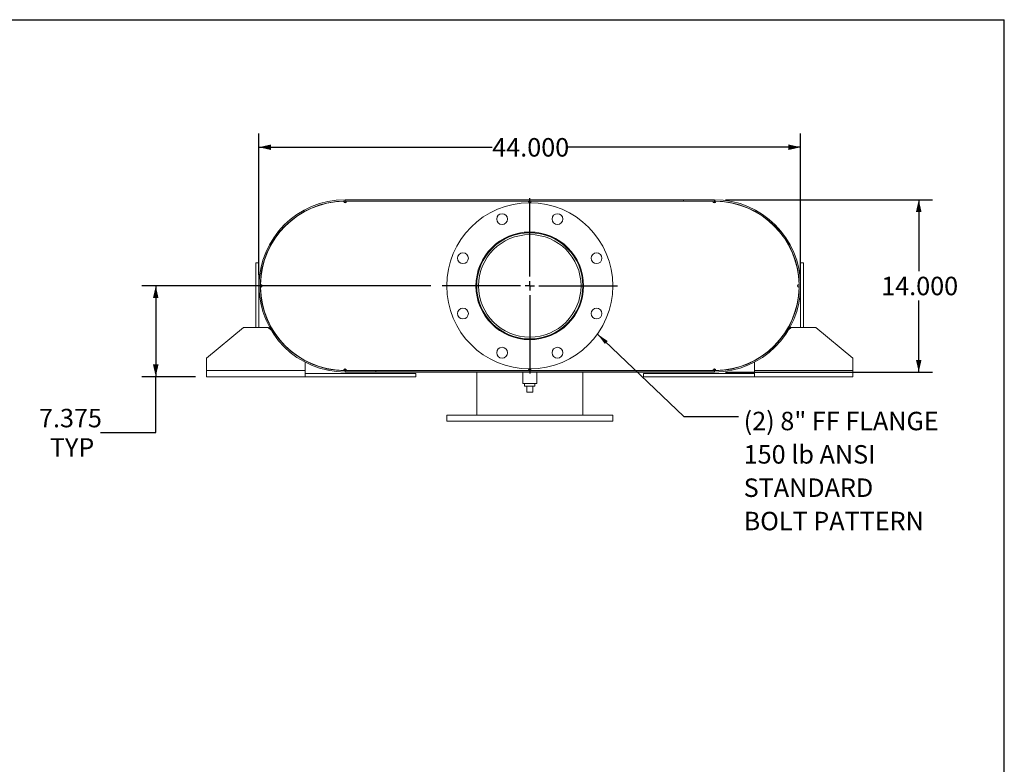
# Model space of a CAD drawing. Units: inches. Extents: x 0.5 to 10.5, y 0.5 to 7.9.
# Drawn here: x 6.1 to 10.5, y 4.5 to 7.9 of the extents above; entities that cross this region are included whole.
import ezdxf

# ---------------------------------------------------------------- set-up
doc = ezdxf.new("R2010")
doc.units = ezdxf.units.IN
doc.header["$MEASUREMENT"] = 0
doc.layers.add('FORMAT', color=7, linetype='Continuous')
doc.styles.add('SLDTEXTSTYLE0', font='TXT', dxfattribs={"width": 0.75})
doc.dimstyles.new('SLDDIMSTYLE0', dxfattribs={"dimtxt": 0.083333, "dimasz": 0.055, "dimexe": 0, "dimexo": 0.0625, "dimgap": 0.020833, "dimtad": 0, "dimtih": 1, "dimtoh": 1, "dimdec": 3, "dimlfac": 18, "dimrnd": 1e-09, "dimzin": 4, "dimdsep": 46, "dimtxsty": 'SLDTEXTSTYLE0', "dimsah": 1, "dimcen": 0.09, "dimadec": 0, "dimazin": 1, "dimtfac": 1, "dimtdec": 4, "dimtofl": 0, "dimtmove": 0, "dimatfit": 3, "dimfxl": 0, "dimfrac": 2, "dimtolj": 1, "dimtzin": 12, "dimarcsym": 0})
doc.dimstyles.new('SLDDIMSTYLE2', dxfattribs={"dimtxt": 0.083333, "dimasz": 0.055, "dimexe": 0, "dimexo": 0.0625, "dimgap": 0.020833, "dimtad": 0, "dimtih": 1, "dimtoh": 1, "dimdec": 3, "dimlfac": 18, "dimrnd": 1e-09, "dimzin": 12, "dimdsep": 46, "dimtxsty": 'SLDTEXTSTYLE0', "dimsah": 1, "dimcen": 0.09, "dimadec": 0, "dimazin": 3, "dimtfac": 1, "dimtdec": 4, "dimtofl": 0, "dimtmove": 0, "dimatfit": 3, "dimfxl": 0, "dimfrac": 2, "dimtolj": 1, "dimtzin": 12, "dimarcsym": 0})
doc.dimstyles.new('SLDDIMSTYLE3', dxfattribs={"dimtxt": 0.18, "dimasz": 0.055, "dimexe": 0, "dimexo": 0.0625, "dimgap": 0, "dimtad": 0, "dimtih": 1, "dimtoh": 1, "dimdec": 0, "dimrnd": 1e-09, "dimzin": 0, "dimdsep": 46, "dimtxsty": 'Standard', "dimsah": 1, "dimcen": 0.09, "dimadec": 0, "dimazin": 0, "dimtfac": 0.055, "dimtdec": 0, "dimtofl": 0, "dimtmove": 0, "dimatfit": 3, "dimfxl": 0, "dimfrac": 2, "dimtolj": 1, "dimtzin": 0, "dimarcsym": 0})

# ---------------------------------------------------------------- blocks, each defined once
blk = doc.blocks.new('_D_12')
at = {"layer": 'FORMAT'}
for p, q in [((9.2415, 7.0625), (10.1763, 7.0625)), ((10.1138, 7.0625), (10.1138, 6.7398)), ((10.1138, 6.2847), (10.1138, 6.6074)), ((9.2415, 6.2847), (10.1763, 6.2847))]:
    blk.add_line(p, q, dxfattribs=at)
for points in [[(10.1138, 7.0625), (10.1013, 7.0075), (10.1263, 7.0075)], [(10.1138, 6.2847), (10.1263, 6.3397), (10.1013, 6.3397)]]:
    blk.add_solid(points, dxfattribs=at)
at = {"layer": 'FORMAT', "insert": (9.9445, 6.7148), "char_height": 0.08333, "attachment_point": 1, "style": 'SLDTEXTSTYLE0'}
blk.add_mtext('14.000', dxfattribs=at)
blk = doc.blocks.new('_D_13')
at = {"layer": 'FORMAT'}
for p, q in [((7.1359, 6.7236), (7.1359, 7.3619)), ((9.5804, 6.7236), (9.5804, 7.3619)), ((7.1359, 7.2994), (8.1889, 7.2994)), ((9.5804, 7.2994), (8.5274, 7.2994))]:
    blk.add_line(p, q, dxfattribs=at)
for points in [[(7.1359, 7.2994), (7.1909, 7.2869), (7.1909, 7.3119)], [(9.5804, 7.2994), (9.5254, 7.3119), (9.5254, 7.2869)]]:
    blk.add_solid(points, dxfattribs=at)
at = {"layer": 'FORMAT', "insert": (8.1889, 7.3406), "char_height": 0.08333, "attachment_point": 1, "style": 'SLDTEXTSTYLE0'}
blk.add_mtext('44.000', dxfattribs=at)
blk = doc.blocks.new('_D_14')
at = {"layer": 'FORMAT'}
for p, q in [((7.9123, 6.6736), (6.6076, 6.6736)), ((6.6701, 6.6736), (6.6701, 6.2639)), ((6.8498, 6.2639), (6.6076, 6.2639)), ((6.6701, 6.0113), (6.6701, 6.2639)), ((6.4201, 6.0113), (6.6701, 6.0113))]:
    blk.add_line(p, q, dxfattribs=at)
for points in [[(6.6701, 6.6736), (6.6576, 6.6186), (6.6826, 6.6186)], [(6.6701, 6.2639), (6.6826, 6.3189), (6.6576, 6.3189)]]:
    blk.add_solid(points, dxfattribs=at)
at = {"layer": 'FORMAT', "char_height": 0.08333, "attachment_point": 1, "style": 'SLDTEXTSTYLE0'}
for s, insert in [('7.375', (6.1431, 6.1187)), ('TYP', (6.1921, 5.9863))]:
    blk.add_mtext(s, dxfattribs=dict(at, insert=insert))
blk = doc.blocks.new('SW_NOTE_8')
at = {"layer": 'FORMAT', "color": 0, "attachment_point": 1, "style": 'SLDTEXTSTYLE0'}
for s, insert, char_height in [('(2) 8" FF FLANGE', (0.0234, 0.0215), 0.083333), ('150 lb ANSI', (0.0234, -0.1289), 0.083333), ('STANDARD', (0.0234, -0.2794), 0.08333), ('BOLT PATTERN', (0.0234, -0.4299), 0.083333)]:
    blk.add_mtext(s, dxfattribs=dict(at, insert=insert, char_height=char_height))
blk = doc.blocks.new('SW_CENTERMARKSYMBOL_5')
at = {"layer": 'FORMAT', "color": 0}
for p, q in [((0, 0.0417), (0, 0.3958)), ((-0.0417, 0), (-0.3958, 0)), ((0, 0), (-0.0208, 0)), ((0, 0), (0, 0.0208)), ((0, 0), (0, -0.0208)), ((0, 0), (0.0208, 0)), ((0.0417, 0), (0.3958, 0)), ((0, -0.0417), (0, -0.3958))]:
    blk.add_line(p, q, dxfattribs=at)

msp = doc.modelspace()

# ---------------------------------------------------------------- linework, layer by layer
at = {"color": 7, "linetype": 'Continuous', "lineweight": 15}
for p, q in [((7.517869, 7.055493), (7.524813, 7.055556)), ((7.52104, 7.049726), (7.524813, 7.049745)), ((7.524813, 7.0625), (7.524813, 7.056689)), ((7.524813, 7.0625), (9.191479, 7.0625)), ((7.524813, 7.056689), (9.191479, 7.056689)), ((7.524813, 7.055556), (7.524813, 7.049745)), ((7.524813, 7.055556), (7.531757, 7.055556)), ((7.524813, 7.049745), (7.528615, 7.049745)), ((7.531757, 7.055556), (8.351202, 7.055556)), ((8.351202, 7.055556), (8.36509, 7.055556)), ((8.354344, 7.049745), (8.361948, 7.049745)), ((8.36509, 7.055556), (9.184535, 7.055556)), ((9.05259, 7.056689), (9.05259, 7.0625)), ((9.05259, 7.0625), (9.191479, 7.0625)), ((9.05259, 7.056689), (9.191479, 7.056689)), ((9.184535, 7.055556), (9.191479, 7.055556)), ((9.187677, 7.049745), (9.191479, 7.049745)), ((9.191479, 7.056689), (9.191479, 7.0625)), ((9.191479, 7.049745), (9.191479, 7.055556)), ((9.191479, 7.055556), (9.198424, 7.055493)), ((9.191479, 7.049745), (9.195252, 7.049726)), ((7.122035, 6.486111), (7.122035, 6.777778)), ((7.122035, 6.777778), (7.135924, 6.777778)), ((7.135924, 6.486111), (7.135924, 6.777778)), ((9.594257, 6.777778), (9.580368, 6.777778)), ((9.580368, 6.777778), (9.580368, 6.486111)), ((9.594257, 6.777778), (9.594257, 6.486111)), ((7.148698, 6.669838), (7.148698, 6.677384)), ((9.567594, 6.677384), (9.567594, 6.669838)), ((7.066479, 6.486111), (6.899813, 6.347222)), ((7.066479, 6.486111), (7.17759, 6.486111)), ((7.190018, 6.475755), (7.17759, 6.486111)), ((7.207251, 6.461394), (7.204225, 6.463916)), ((9.512067, 6.463916), (9.509041, 6.461394)), ((9.538702, 6.486111), (9.526274, 6.475755)), ((9.538702, 6.486111), (9.649813, 6.486111)), ((9.816479, 6.347222), (9.649813, 6.486111)), ((6.899813, 6.291667), (6.899813, 6.347222)), ((7.344257, 6.337039), (7.344257, 6.335753)), ((7.344257, 6.329178), (7.344257, 6.291667)), ((9.372035, 6.335753), (9.372035, 6.337039)), ((9.372035, 6.291667), (9.372035, 6.329178)), ((9.816479, 6.347222), (9.816479, 6.291667)), ((7.344257, 6.291667), (6.899813, 6.291667)), ((6.899813, 6.263889), (6.899813, 6.291667)), ((7.344257, 6.291667), (7.344257, 6.263889)), ((7.844257, 6.277778), (7.344257, 6.277778)), ((7.524813, 6.291667), (7.517869, 6.29173)), ((7.524813, 6.297478), (7.52104, 6.297497)), ((7.524813, 6.297478), (7.524813, 6.291667)), ((7.528615, 6.297478), (7.524813, 6.297478)), ((7.531757, 6.291667), (7.524813, 6.291667)), ((7.524813, 6.284722), (7.524813, 6.290534)), ((9.191479, 6.290534), (7.524813, 6.290534)), ((7.663702, 6.290534), (7.524813, 6.290534)), ((9.191479, 6.284722), (7.524813, 6.284722)), ((7.663702, 6.284722), (7.524813, 6.284722)), ((7.531757, 6.291667), (8.351202, 6.291667)), ((7.663702, 6.290534), (7.663702, 6.284722)), ((7.844257, 6.263889), (7.844257, 6.277778)), ((8.118563, 6.291667), (8.118563, 6.290534)), ((8.118563, 6.284722), (8.118563, 6.090278)), ((8.326896, 6.284722), (8.326896, 6.232639)), ((8.36509, 6.291667), (8.351202, 6.291667)), ((8.361948, 6.297478), (8.354344, 6.297478)), ((8.36509, 6.291667), (9.184535, 6.291667)), ((8.389396, 6.232639), (8.389396, 6.284722)), ((8.597729, 6.290534), (8.597729, 6.291667)), ((8.597729, 6.090278), (8.597729, 6.284722)), ((8.872035, 6.263889), (8.872035, 6.277778)), ((9.372035, 6.277778), (8.872035, 6.277778)), ((9.191479, 6.291667), (9.184535, 6.291667)), ((9.191479, 6.297478), (9.187677, 6.297478)), ((9.195252, 6.297497), (9.191479, 6.297478)), ((9.191479, 6.291667), (9.191479, 6.297478)), ((9.198424, 6.29173), (9.191479, 6.291667)), ((9.191479, 6.284722), (9.191479, 6.290534)), ((9.816479, 6.291667), (9.372035, 6.291667)), ((9.372035, 6.263889), (9.372035, 6.291667)), ((9.816479, 6.291667), (9.816479, 6.263889)), ((7.344257, 6.263889), (6.899813, 6.263889)), ((7.844257, 6.263889), (7.344257, 6.263889)), ((8.358146, 6.232639), (8.326896, 6.232639)), ((8.334952, 6.232639), (8.334952, 6.221528)), ((8.389396, 6.232639), (8.358146, 6.232639)), ((8.38134, 6.221528), (8.38134, 6.232639)), ((9.372035, 6.263889), (8.872035, 6.263889)), ((9.816479, 6.263889), (9.372035, 6.263889)), ((8.334952, 6.221528), (8.38134, 6.221528)), ((8.344257, 6.19375), (8.344257, 6.221528)), ((8.344257, 6.19375), (8.372035, 6.19375)), ((8.372035, 6.19375), (8.372035, 6.221528)), ((7.983146, 6.090278), (7.983146, 6.0625)), ((7.983146, 6.090278), (8.733146, 6.090278)), ((8.733146, 6.0625), (8.733146, 6.090278)), ((7.983146, 6.0625), (8.733146, 6.0625))]:
    msp.add_line(p, q, dxfattribs=at)
at = {"color": 7, "linetype": 'Continuous', "lineweight": 15, "flags": 128}
for points in [[(7.142931, 6.666667), (7.142868, 6.673611), (7.142931, 6.680555)], [(9.573361, 6.680555), (9.573424, 6.673611), (9.573361, 6.666667)]]:
    msp.add_lwpolyline(points, dxfattribs=at)
at = {"color": 7, "linetype": 'Continuous', "lineweight": 15}
for centre, radius in [((8.358146, 6.673611), 0.375), ((8.233242, 6.975155), 0.024306), ((8.48305, 6.975155), 0.024306), ((8.358146, 6.673611), 0.243056), ((8.358146, 6.673611), 0.239583), ((8.358146, 6.673611), 0.231361), ((8.056602, 6.798515), 0.024306), ((8.65969, 6.798515), 0.024306), ((8.056602, 6.548708), 0.024306), ((8.65969, 6.548708), 0.024306), ((8.233242, 6.372067), 0.024306), ((8.48305, 6.372067), 0.024306)]:
    msp.add_circle(centre, radius, dxfattribs=at)
for centre, radius, start, end in [((7.524813, 6.673611), 0.388889, 90, 270), ((7.524813, 6.673611), 0.383078, 90, 270), ((7.524813, 6.673611), 0.381944, 91.041756, 178.958244), ((7.524813, 7.055556), 0.006944, 180.520878, 360), ((8.358146, 7.055556), 0.006944, 180, 360), ((9.191479, 7.055556), 0.006944, 180, 359.479122), ((9.191479, 6.673611), 0.388889, 270, 90), ((9.191479, 6.673611), 0.383078, 270, 90), ((9.191479, 6.673611), 0.381944, 1.041756, 88.958244), ((7.142868, 6.673611), 0.006944, 270.520878, 89.479122), ((7.524813, 6.673611), 0.381944, 181.041756, 268.958244), ((9.191479, 6.673611), 0.381944, 271.041756, 358.958244), ((9.573424, 6.673611), 0.006944, 90.520878, 269.479122), ((7.524813, 6.291667), 0.006944, 0, 179.479122), ((8.358146, 6.291667), 0.006944, 0, 180), ((9.191479, 6.291667), 0.006944, 0.520878, 180)]:
    msp.add_arc(centre, radius, start, end, dxfattribs=at)
at = {"layer": 'FORMAT'}
for p in [(0.499997, 7.875002), (10.499997, 0.500002)]:
    msp.add_line(p, (10.499997, 7.875002), dxfattribs=at)

# ---------------------------------------------------------------- block references
for name, p in [('SW_CENTERMARKSYMBOL_5', (8.358146, 6.673611)), ('SW_NOTE_8', (9.300262, 6.083897))]:
    msp.add_blockref(name, p, dxfattribs=at)

# ---------------------------------------------------------------- dimensions: what is measured, and where the dimension line sits
dim = msp.add_linear_dim(base=(7.135924, 7.299413), p1=(9.580368, 6.673611), p2=(7.135924, 6.673611), dimstyle='SLDDIMSTYLE0', dxfattribs=at)
dim.commit()
dim.dimension.update_dxf_attribs({"geometry": '_D_13', "text_midpoint": (8.358146, 7.299413), "dimtype": 160})
dim = msp.add_linear_dim(base=(10.113805, 6.284722), p1=(9.191479, 7.0625), p2=(9.191479, 6.284722), angle=90, dimstyle='SLDDIMSTYLE0', dxfattribs=at)
dim.commit()
dim.dimension.update_dxf_attribs({"geometry": '_D_12', "text_midpoint": (10.113805, 6.673611), "dimtype": 160})
dim = msp.add_linear_dim(base=(6.670072, 6.263889), p1=(7.962313, 6.673611), p2=(6.899813, 6.263889), angle=90, text='<>\\PTYP', dimstyle='SLDDIMSTYLE2', dxfattribs=at)
dim.commit()
dim.dimension.update_dxf_attribs({"geometry": '_D_14', "text_midpoint": (6.670072, 6.011326), "dimtype": 160})

# ---------------------------------------------------------------- leaders
msp.add_leader([(8.663696, 6.456208), (9.054199, 6.083897), (9.300262, 6.083897)], dimstyle='SLDDIMSTYLE3', dxfattribs=at)

doc.saveas('drawing.dxf')
